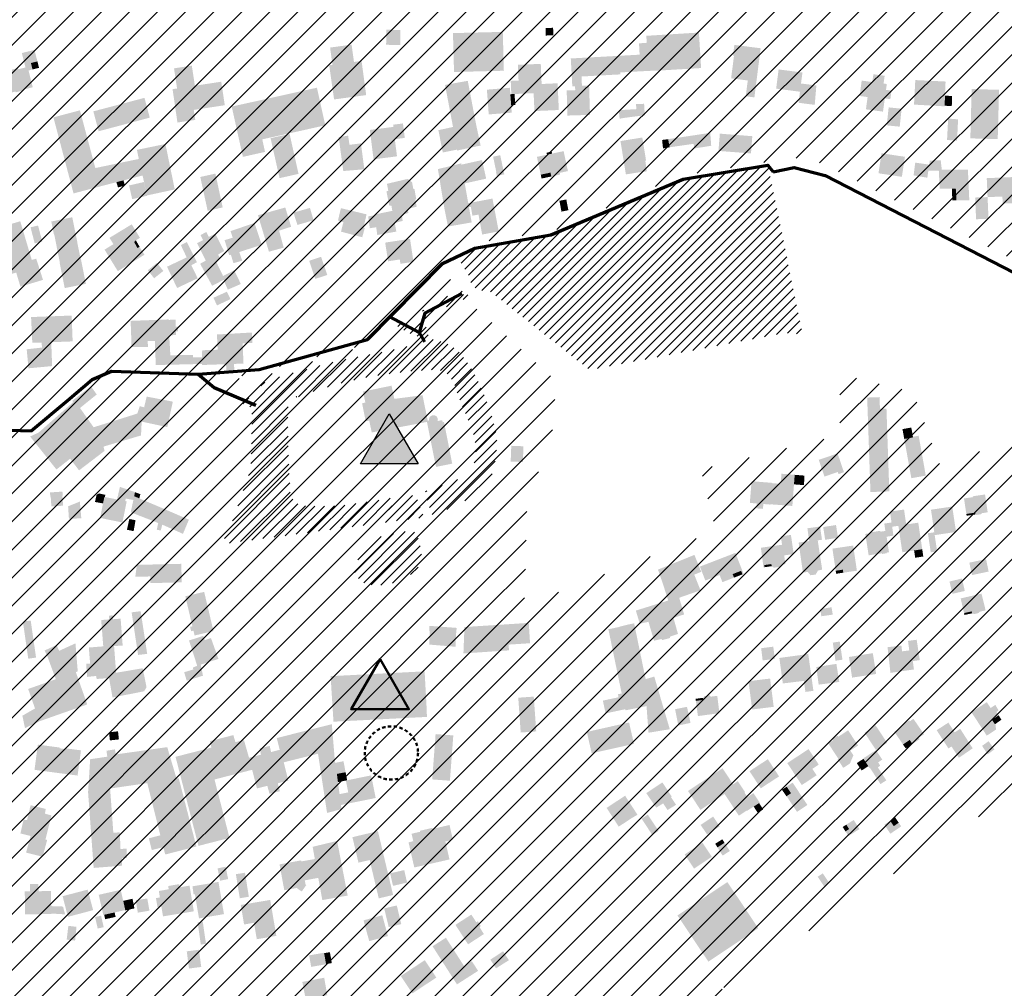
# Model space of a CAD drawing. Units: metres. Extents: x -239 to 15083, y -282 to 4530.
# Drawn here: x 450 to 907, y 660 to 1109 of the extents above; entities that cross this region are included whole.
import ezdxf

# ---------------------------------------------------------------- set-up
doc = ezdxf.new("R2010")
doc.units = ezdxf.units.M
doc.linetypes.add('JIS_02_0.7', pattern=[1.35, 0.75, -0.6])
doc.layers.add('LP_Gebaeude_F', color=254, linetype='Continuous')
doc.layers.add('LP_Verkehr_Gewaesser', color=151, linetype='Continuous')
doc.layers.add('Lynchkarte', color=7, linetype='Continuous', true_color=0xff0054)

msp = doc.modelspace()

# ---------------------------------------------------------------- hatches: boundary and pattern name
at = {"layer": 'LP_Gebaeude_F', "lineweight": 13}
for points in [[(620.28, 1097.77), (626.8, 1097.64), (626.94, 1104.63), (620.42, 1104.76)], [(651.31, 1103.19), (651.32, 1102.88), (651.81, 1085.13), (674.94, 1085.71), (674.45, 1103.75)], [(694.29, 1105.54), (694.41, 1102.06), (697.93, 1102.18), (697.81, 1105.66)], [(734.84, 1086.09), (734.88, 1085.25), (745.49, 1085.8), (744.51, 1102.15), (741.06, 1101.93), (741.33, 1098.69), (737.69, 1098.43), (737.98, 1093.17), (738.36, 1086.28)], [(744.51, 1102.15), (745.49, 1085.7), (766.53, 1086.96), (765.51, 1103.44)], [(594.26, 1096.47), (595.36, 1088.42), (605.35, 1089.79), (604.25, 1097.83)], [(780.46, 1082.18), (788.19, 1081.19), (792.2, 1080.67), (794.18, 1096.15), (781.97, 1097.71), (781.34, 1092.76), (781.81, 1092.7)], [(451.15, 1093.94), (452.83, 1087.22), (453.84, 1087.47), (454.25, 1085.82), (456.09, 1086.29), (455.33, 1089.3), (458.37, 1090.04), (456.98, 1095.35)], [(706.02, 1091.41), (706.73, 1078.45), (708.02, 1078.49), (708.01, 1078.69), (711.21, 1078.78), (710.98, 1083.02), (729.07, 1084.02), (729.02, 1084.92), (728.6, 1092.65)], [(728.6, 1092.65), (729.02, 1084.92), (734.88, 1085.25), (734.84, 1086.09), (738.36, 1086.28), (737.98, 1093.17)], [(455.33, 1089.3), (456.09, 1086.29), (459.13, 1087.07), (458.37, 1090.04)], [(521.79, 1086.82), (522.29, 1083.55), (530.56, 1084.81), (530.06, 1088.08)], [(593.86, 1088.22), (596.11, 1072.38), (611.02, 1074.39), (608.87, 1090.27), (605.35, 1089.79), (595.36, 1088.42)], [(678.14, 1081), (678.41, 1074.83), (679.89, 1074.9), (688.77, 1075.29), (692.65, 1075.46), (692.48, 1079.55), (692.08, 1088.9), (681.46, 1088.45), (681.77, 1081.15)], [(441.68, 1085.07), (442.56, 1081.43), (443.19, 1081.58), (444.06, 1078.02), (444.74, 1075.22), (447.52, 1075.89), (448.26, 1076.07), (448.35, 1075.71), (451.97, 1076.6), (451.88, 1076.95), (456.21, 1078.04), (454.25, 1085.82), (453.84, 1087.47), (452.83, 1087.22), (449.49, 1086.39), (449.36, 1086.93), (445.69, 1086.04), (445.83, 1085.5), (444.14, 1085.09), (444.01, 1085.63)], [(521.12, 1077.17), (523.38, 1061.66), (531.66, 1062.86), (530.96, 1067.51), (545.37, 1069.69), (543.72, 1080.61), (531.48, 1078.75), (530.56, 1084.81), (522.29, 1083.55), (523.21, 1077.47)], [(801.37, 1077.39), (812.43, 1075.97), (812.92, 1079.79), (813.58, 1084.89), (802.52, 1086.32)], [(846.03, 1080.47), (851.26, 1079.76), (851.75, 1083.37), (846.52, 1084.08)], [(647.63, 1079.11), (651.34, 1059.6), (661.88, 1061.6), (658.19, 1081.03)], [(688.77, 1075.29), (689.14, 1066.96), (700.46, 1067.47), (699.9, 1079.89), (692.48, 1079.55), (692.65, 1075.46)], [(787.25, 1073.85), (791.27, 1073.34), (792.2, 1080.67), (788.19, 1081.19)], [(811.77, 1070.83), (815.31, 1070.37), (816.47, 1079.34), (812.92, 1079.79), (812.43, 1075.97)], [(815.31, 1070.37), (819.28, 1069.86), (820.05, 1078.87), (816.47, 1079.34)], [(840.15, 1073.99), (842.41, 1073.69), (843.37, 1080.83), (841.09, 1081.13)], [(842.41, 1073.69), (843.83, 1073.5), (843.06, 1067.78), (850.99, 1066.72), (851.81, 1072.85), (854.4, 1072.51), (854.93, 1076.5), (852.39, 1076.84), (852.76, 1079.56), (851.26, 1079.76), (846.03, 1080.47), (843.37, 1080.83)], [(865.38, 1069.98), (879.61, 1069.17), (879.61, 1069.44), (879.76, 1074.11), (880.04, 1080.69), (865.98, 1081.38)], [(548.59, 1069.06), (549.86, 1063.31), (553.78, 1045.71), (564.06, 1048), (562.76, 1053.85), (566.57, 1054.69), (592.04, 1060.36), (588.15, 1077.83)], [(667.07, 1076.92), (667.92, 1065.43), (678.6, 1066.22), (678.34, 1069.64), (677.96, 1074.73), (677.75, 1077.79)], [(677.96, 1074.73), (678.34, 1069.64), (680.28, 1069.79), (679.89, 1074.9), (678.41, 1074.83)], [(704.11, 1076.56), (704.49, 1064.89), (714.94, 1065.2), (714.53, 1078.88), (711.21, 1078.78), (708.01, 1078.69), (708.02, 1078.49), (708.07, 1076.69)], [(891.54, 1054.3), (904.25, 1053.94), (904.87, 1076.85), (892.16, 1077.2)], [(484.33, 1066.84), (486.8, 1057.6), (510.54, 1063.93), (508.08, 1073.11)], [(728.32, 1067.39), (728.69, 1063.42), (730.95, 1063.83), (740.57, 1065.05), (740.2, 1067.59), (740.07, 1070.36), (736.31, 1070.19), (736.46, 1067.87)], [(879.61, 1069.44), (882.92, 1069.33), (883.08, 1074), (879.76, 1074.11)], [(465.8, 1064.05), (475.14, 1028.72), (488.89, 1032.34), (486.67, 1040.81), (485.26, 1040.51), (478.11, 1067.32)], [(852.74, 1060.34), (858.75, 1059.72), (859.62, 1068.08), (853.61, 1068.69)], [(612.71, 1058.22), (614.45, 1044.56), (625.33, 1045.95), (624.31, 1053.92), (628.95, 1054.51), (628.09, 1061.23), (623.52, 1060.65), (623.66, 1059.62)], [(644.55, 1058.1), (646.58, 1047.76), (653.11, 1049.04), (653.22, 1048.64), (664.15, 1050.96), (661.88, 1061.6), (651.34, 1059.6)], [(880.72, 1053.53), (885.38, 1053.28), (885.85, 1063.12), (881.25, 1063.51)], [(566.63, 1054.38), (570.79, 1035.82), (579.61, 1037.8), (575.46, 1056.36)], [(751.22, 1053.92), (751.91, 1050.16), (762.98, 1051.75), (763.48, 1049.61), (771.22, 1050.86), (770.77, 1056.86)], [(774.59, 1048.47), (781.31, 1047.95), (789.69, 1047.3), (790.3, 1055.31), (775.22, 1056.49), (774.72, 1050.05)], [(504.57, 1048.95), (505.45, 1044.73), (518.67, 1047.49), (517.81, 1051.69)], [(598.26, 1054.83), (600.38, 1039.12), (610.16, 1039.94), (608.58, 1051.98), (603.28, 1051.29), (602.63, 1055.55)], [(729.09, 1053.05), (731.6, 1037.55), (736.15, 1038.29), (735.52, 1042.96), (740.64, 1043.86), (740.98, 1043.92), (739.22, 1054.69)], [(748.42, 1053.57), (748.85, 1049.65), (751.91, 1050.16), (751.22, 1053.92)], [(486.67, 1040.81), (488.89, 1032.34), (495.06, 1033.95), (498.35, 1034.8), (507.13, 1037.04), (507.21, 1037.06), (509.22, 1027.78), (522.14, 1030.58), (518.67, 1047.49), (505.45, 1044.73)], [(690.28, 1045.71), (692.07, 1037.44), (696.6, 1038.39), (696.98, 1036.6), (701.08, 1037.48), (700.91, 1038.29), (704.69, 1039.1), (702.69, 1048.37), (697.34, 1047.22), (694.98, 1046.72)], [(694.78, 1047.64), (694.98, 1046.72), (697.34, 1047.22), (697.14, 1048.15)], [(774.59, 1048.47), (781.31, 1047.95), (781.43, 1049.46), (774.72, 1050.05)], [(848.89, 1038.08), (859.75, 1036.43), (861.16, 1045.73), (850.3, 1047.38)], [(644.31, 1040.03), (645.08, 1035.42), (647.28, 1022.03), (649.03, 1013.33), (660.01, 1015.26), (658.74, 1022.35), (658.42, 1024.19), (656.78, 1033.36), (655.27, 1042.09), (655.18, 1042.68), (646.1, 1040.45)], [(655.27, 1042.09), (656.78, 1033.36), (666.74, 1035.59), (664.81, 1044.22)], [(669.95, 1045.79), (671.45, 1038.63), (671.31, 1038.6), (671.67, 1036.85), (675.14, 1037.58), (673.27, 1046.48)], [(735.52, 1042.96), (736.15, 1038.29), (741.3, 1038.98), (740.64, 1043.86)], [(865.19, 1037.11), (866.07, 1036.96), (868.49, 1036.54), (871.58, 1036.01), (872.04, 1039.28), (872.44, 1042.11), (868.29, 1042.7), (865.96, 1043.03), (865.89, 1042.54)], [(872.04, 1039.28), (876.9, 1039.35), (877.04, 1039.76), (878.3, 1039.77), (877.76, 1044.18), (872.7, 1043.97), (872.44, 1042.11)], [(533.99, 1036.36), (537.42, 1020.62), (544.39, 1022.22), (541.01, 1037.93)], [(692.07, 1037.44), (692.43, 1035.63), (696.98, 1036.6), (696.6, 1038.39)], [(876.9, 1039.35), (877.31, 1030.99), (882.97, 1030.96), (884.78, 1030.95), (885.09, 1025.48), (891.05, 1025.54), (890.41, 1039.78), (878.3, 1039.77), (877.04, 1039.76)], [(495.06, 1033.95), (495.77, 1031.52), (498.99, 1032.35), (498.35, 1034.8)], [(500.92, 1032.43), (502.38, 1026.05), (509.26, 1027.62), (509.22, 1027.78), (507.8, 1034.01)], [(620.43, 1029.67), (621.76, 1022.96), (622.75, 1023), (623.14, 1020.63), (624.3, 1015.03), (627.95, 1015.94), (627.59, 1018.8), (630.58, 1019.62), (630.37, 1021.51), (634.46, 1022.59), (633.84, 1025.91), (634.26, 1026.11), (633.44, 1030.76), (632.91, 1030.75), (632.33, 1033.92), (630.32, 1035.48), (620.66, 1033.19), (621.29, 1029.96)], [(899.16, 1035.81), (899.54, 1027.02), (906.43, 1027.28), (906.56, 1024.01), (911.97, 1024.23), (911.46, 1036.33)], [(882.97, 1030.96), (883.18, 1025.47), (885.09, 1025.48), (884.78, 1030.95)], [(658.42, 1024.19), (658.74, 1022.35), (659.63, 1022.5), (660.33, 1018.39), (663.17, 1018.87), (663.09, 1019.3), (667.61, 1020.14), (668.46, 1015.64), (671.58, 1016.24), (669.66, 1026.33)], [(700.72, 1025.3), (701.71, 1020.29), (704.92, 1020.93), (703.93, 1025.94)], [(893.76, 1026.81), (894.21, 1016.72), (899.98, 1016.97), (899.54, 1027.02)], [(560.78, 1018.59), (565.87, 1001.66), (572.73, 1003.55), (570.57, 1011.4), (576.17, 1013.25), (573.46, 1022.2)], [(577.27, 1019.8), (579.08, 1014.09), (586.58, 1016.25), (584.92, 1022.01)], [(597.92, 1016.16), (600.45, 1015.36), (599.31, 1010.97), (609.2, 1008.37), (610.38, 1012.71), (609.8, 1012.84), (611.19, 1019.01), (599.29, 1021.88)], [(614.86, 1018.91), (614.91, 1018.57), (615.67, 1013.01), (616.17, 1009.39), (625.03, 1011), (624.3, 1015.03), (623.14, 1020.63)], [(663.09, 1019.3), (663.17, 1018.87), (664.87, 1009.63), (669.42, 1010.48), (668.46, 1015.64), (667.61, 1020.14)], [(438.42, 1009.3), (442.97, 994.03), (455.76, 997.84), (450.8, 1014.44), (450.4, 1015.8), (439.95, 1012.69), (440.11, 1012.17), (440.81, 1009.95)], [(464.82, 1015.69), (466.07, 1009.56), (466.19, 1009.58), (466.16, 1009.74), (471.81, 1010.87), (472.96, 1005.1), (476.88, 1005.9), (476.94, 1005.91), (474.55, 1017.67)], [(548.04, 1011.23), (549.07, 1008.18), (551.46, 1001.31), (552.07, 1001.5), (562.55, 1004.86), (559.14, 1014.98)], [(611.94, 1018.08), (612.7, 1012.55), (615.67, 1013.01), (614.91, 1018.57)], [(668.46, 1015.64), (669.42, 1010.48), (672.56, 1011.07), (671.58, 1016.24)], [(455.18, 1012.99), (457.11, 1005.52), (460.61, 1006.36), (458.67, 1013.82)], [(466.16, 1009.74), (466.19, 1009.58), (467.32, 1003.95), (472.96, 1005.1), (471.81, 1010.87)], [(491.85, 1008.1), (493.66, 1005.15), (494.43, 1003.89), (502.82, 1009.01), (504.09, 1006.94), (505.98, 1008.1), (502.15, 1014.38)], [(532.47, 1005.64), (536.58, 997.53), (537.52, 995.68), (541.21, 997.32), (543.23, 998.48), (542.29, 1000.35), (545.06, 1001.97), (540.95, 1010.02), (537.91, 1008.54), (536.8, 1010.81), (534.11, 1009.39), (535.29, 1007.07)], [(467.29, 1003.94), (468.8, 996.63), (478.38, 998.53), (476.88, 1005.9), (472.96, 1005.1), (467.32, 1003.95)], [(489.55, 1002.62), (495.7, 992.62), (508.07, 1000.24), (505.82, 1003.9), (504.8, 1003.37), (503.31, 1006.11), (504.09, 1006.94), (502.82, 1009.01), (494.43, 1003.89), (493.66, 1005.15)], [(503.31, 1006.11), (504.8, 1003.37), (505.82, 1003.9), (504.09, 1006.94)], [(524.96, 1004.75), (527.68, 999.01), (528.08, 999.02), (529.85, 995.36), (532.45, 996.81), (527.78, 1006.16)], [(545.28, 1007.01), (547.42, 1000.04), (548.22, 1000.23), (549.37, 996.34), (553.48, 997.47), (552.07, 1001.5), (551.46, 1001.31), (549.07, 1008.18)], [(619.83, 1005.88), (621.19, 997.2), (626.62, 998.05), (626.93, 996.05), (632.97, 996.95), (631.38, 1007.62)], [(442.97, 994.03), (443.99, 990.61), (448.53, 991.96), (450.48, 985.42), (460.97, 988.57), (459.58, 992.9), (457.82, 998.4), (455.76, 997.84)], [(468.67, 996.6), (471.04, 984.76), (480.87, 986.72), (478.5, 998.55), (478.38, 998.53), (468.8, 996.63)], [(518.54, 994.68), (523.23, 984.79), (532.78, 989.31), (529.85, 995.36), (528.08, 999.02), (527.68, 999.01)], [(533.91, 996.07), (539.51, 985.81), (544.8, 988.57), (545.25, 988.98), (544.57, 990.37), (541.21, 997.32), (537.52, 995.68), (536.58, 997.53)], [(584.55, 997.46), (585.53, 994.52), (591.09, 996.34), (590.11, 999.29)], [(509.6, 993.01), (512.58, 989.31), (516.83, 992.73), (513.86, 996.44)], [(544.57, 990.37), (545.25, 988.98), (544.8, 988.57), (546.77, 984.03), (552.83, 986.66), (549.74, 993.03)], [(585.53, 994.52), (587.35, 989.02), (592.93, 990.85), (591.09, 996.34)], [(540.08, 980.25), (541.77, 976.72), (548, 979.62), (546.36, 983.08)], [(453.39, 956.34), (454.23, 947.49), (465.2, 948.53), (464.79, 959.62), (464.34, 971.63), (455.42, 971.3), (455.99, 959.37), (460.31, 959.42), (460.52, 957.12)], [(464.34, 971.63), (464.79, 959.62), (474.72, 959.99), (474.28, 972)], [(501.65, 969.53), (502, 959.96), (509.6, 960.16), (512.91, 960.24), (513.05, 956.45), (519.91, 956.85), (519.69, 960.46), (519.54, 962.85), (522.73, 962.92), (522.7, 964.64), (523.7, 964.64), (523.67, 966.79), (522.6, 966.77), (522.51, 970.11), (519.35, 969.99), (519.34, 970.2)], [(502, 959.96), (502.07, 957.46), (509.67, 957.41), (509.6, 960.16)], [(512.91, 960.24), (513.05, 956.45), (519.91, 956.85), (519.69, 960.46)], [(534.78, 949.03), (545.97, 949.41), (546.11, 945.41), (549.81, 945.54), (549.67, 949.54), (554.06, 949.69), (553.66, 959.07), (558.21, 959.33), (557.94, 964.12), (541.73, 963.2), (542.04, 956.11), (534.87, 955.88), (534.83, 952.67), (534.79, 949.52)], [(513.05, 956.45), (513.32, 949), (534.79, 949.52), (534.83, 952.67), (530.65, 952.55), (530.62, 953.75), (520.09, 953.54), (519.91, 956.85)], [(454.99, 915.82), (467.21, 900.51), (473.55, 905.49), (487.21, 916.24), (484.47, 920.11), (478.14, 929.05), (485.91, 935.35), (483.22, 939.11), (474.57, 932.38), (475.02, 931.8), (458.98, 917.69)], [(609.12, 931.26), (610.76, 922.99), (612.45, 923.15), (613.6, 917.71), (618.43, 918.59), (618.91, 917.02), (620.53, 915.89), (623.02, 916.41), (624.05, 917.92), (623.77, 919.63), (639.24, 922.59), (639.67, 922.67), (639.58, 923.12), (637.2, 934.99), (624.08, 933.3), (622.81, 939.43), (609.57, 936.7), (610.62, 931.61)], [(504.72, 926.46), (507.6, 927.25), (506.79, 922.73), (518.7, 920.18), (521.24, 932.01), (509.1, 934.37), (507.92, 929.38), (505.9, 929.92)], [(843.64, 933.9), (843.83, 928.48), (849.57, 928.68), (849.38, 934.1)], [(843.83, 928.48), (845.16, 890.02), (853.91, 890.32), (852.59, 928.78), (849.57, 928.68)], [(484.47, 920.11), (487.21, 916.24), (488.77, 911.04), (489.03, 911.12), (506.47, 916.31), (506.79, 922.73), (507.6, 927.25), (504.72, 926.46)], [(639.24, 922.59), (643.43, 901.69), (650.96, 903.2), (647.16, 922.55), (646.57, 922.45), (646.34, 923.4), (644.17, 923.02), (644.25, 923.29), (644.29, 923.59), (644.28, 923.88), (644.24, 924.14), (644.18, 924.37), (644.09, 924.58), (643.99, 924.76), (643.88, 924.91), (643.76, 925.06), (643.62, 925.2), (643.44, 925.34), (643.23, 925.47), (642.99, 925.58), (642.72, 925.66), (642.42, 925.7), (642.14, 925.7), (642.11, 925.7), (641.8, 925.66), (641.53, 925.58), (641.29, 925.48), (641.08, 925.35), (640.9, 925.22), (640.76, 925.07), (640.63, 924.93), (640.53, 924.78), (640.42, 924.6), (640.33, 924.4), (640.26, 924.16), (640.22, 923.9), (640.21, 923.62), (640.25, 923.31), (640.25, 923.29), (639.58, 923.12), (639.67, 922.67)], [(860.03, 919.25), (860.86, 914.67), (864.94, 915.41), (864.88, 915.7), (864.13, 920)], [(473.55, 905.49), (477.71, 900.09), (489.54, 909.13), (489.03, 911.12), (488.77, 911.04), (487.21, 916.24)], [(860.86, 914.67), (861.8, 909.47), (868.53, 910.68), (867.54, 916.18), (864.88, 915.7), (864.94, 915.41)], [(678.32, 909.57), (683.98, 909.37), (684.05, 911.28), (678.39, 911.5)], [(861.8, 909.47), (864.14, 896.45), (870.86, 897.65), (868.53, 910.68)], [(678.11, 904.18), (683.77, 903.98), (683.98, 909.37), (678.32, 909.57)], [(821.16, 904.98), (822.39, 901.35), (822.16, 901.27), (822.33, 900.76), (822.57, 900.84), (823.8, 897.22), (829.99, 899.32), (830.32, 898.37), (832.86, 899.24), (829.88, 907.96)], [(798.61, 884.34), (808.9, 883.56), (809.65, 893.59), (809.99, 898.03), (803.85, 898.53), (803.46, 893.83), (799.41, 894.16)], [(809.65, 893.59), (814.32, 893.22), (814.48, 897.66), (809.99, 898.03)], [(495.34, 886.58), (499.1, 885.82), (499.4, 886.99), (502.93, 886.33), (503.3, 888.07), (503.68, 889.99), (496.68, 892.44)], [(789.15, 884.97), (792.4, 884.71), (792.22, 882.43), (795.25, 882.22), (795.43, 884.46), (798.6, 884.21), (798.61, 884.34), (799.41, 894.16), (799.42, 894.29), (789.97, 895.06)], [(464.21, 889.84), (464.35, 887.91), (464.54, 887.92), (469.95, 888.29), (470.15, 888.3), (469.98, 890.23)], [(464.54, 887.92), (464.85, 883.33), (470.29, 883.68), (469.95, 888.29)], [(485.09, 885.42), (488.83, 884.73), (489.45, 887.75), (489.71, 887.71), (489.91, 888.72), (487.01, 889.37), (485.84, 888.77)], [(487.46, 878), (497.83, 875.88), (499.83, 885.67), (499.1, 885.82), (495.34, 886.58), (489.71, 887.71), (489.45, 887.75), (488.83, 884.73)], [(501.7, 880.62), (514.46, 875.64), (516, 882.7), (505.68, 887.07), (503.3, 888.07), (502.93, 886.33)], [(503.3, 888.07), (505.68, 887.07), (506.15, 889.01), (503.68, 889.99)], [(888.59, 887.04), (889.68, 879.84), (893.81, 880.46), (893.94, 879.63), (894.42, 879.39), (896.45, 879.71), (896.87, 880.2), (899.6, 880.61), (898.35, 888.9), (892.66, 888.05), (892.72, 887.65)], [(472.61, 883.38), (473, 877.59), (478.75, 877.82), (478.07, 885.61)], [(513.79, 872.54), (515.64, 872.14), (516.34, 874.89), (525.95, 870.6), (528.7, 877.18), (516, 882.7), (514.46, 875.64)], [(873.27, 881.81), (874.79, 871.32), (874.99, 870.02), (884.9, 871.48), (883.13, 883.3)], [(854.21, 880.92), (854.95, 875.88), (855.24, 873.91), (858.13, 874.33), (858.12, 874.43), (861.74, 874.95), (860.76, 881.91)], [(889.68, 879.84), (889.81, 879), (893.94, 879.63), (893.81, 880.46)], [(499.95, 872.52), (503.04, 871.85), (503.93, 876.92), (501.03, 877.54)], [(815.87, 873.19), (816.72, 867.27), (820.65, 867.83), (820.68, 867.6), (822.66, 867.86), (821.74, 874.02)], [(823.22, 873.76), (823.68, 870.77), (829.63, 871.72), (829.17, 874.71)], [(851.57, 875.39), (852.08, 871.94), (852.29, 871.99), (852.68, 869.29), (855.84, 869.76), (855.24, 873.91), (854.95, 875.88)], [(858.12, 874.43), (858.13, 874.33), (859.96, 862.06), (865.43, 862.88), (869.2, 863.44), (867.36, 875.79), (861.74, 874.95)], [(803.52, 869.43), (804.12, 865.54), (804.4, 865.58), (805.11, 860.6), (809.54, 861.22), (808.23, 870.13)], [(823.68, 870.77), (824.14, 867.86), (830.08, 868.75), (829.63, 871.72)], [(842.79, 870.56), (844.31, 860.64), (850.43, 861.57), (850.48, 861.26), (852.66, 861.58), (852.63, 861.9), (853.75, 862.06), (852.68, 869.29), (852.29, 871.99), (852.08, 871.94), (849.75, 871.61), (849.7, 872), (844.95, 871.29), (845.01, 870.9)], [(871.84, 870.89), (873.16, 862.04), (876.1, 862.43), (874.99, 870.02), (874.79, 871.32)], [(794.27, 864.15), (795.51, 855.04), (796, 855.11), (799.3, 855.59), (800.31, 854.87), (803.36, 855.31), (804.05, 856.35), (805.67, 856.57), (805.11, 860.6), (804.4, 865.58), (804.12, 865.54)], [(811.81, 866.57), (813.79, 852.71), (816.06, 852.87), (817.3, 851.38), (819.75, 851.68), (820.72, 853.52), (822.74, 854), (820.68, 867.6), (820.65, 867.83), (816.72, 867.27)], [(827.5, 863.74), (829.03, 853.47), (832.36, 853.97), (832.57, 852.56), (838.87, 853.5), (837.13, 865.17)], [(746.5, 853.98), (749.04, 846.66), (763.29, 851.8), (762.13, 854.67), (760.17, 859.51)], [(760.17, 859.51), (762.13, 854.67), (764.96, 855.72), (762.96, 860.64)], [(762.13, 854.67), (763.29, 851.8), (763.35, 851.66), (766.59, 852.96), (765.44, 855.81), (763.42, 860.82), (762.96, 860.64), (764.96, 855.72)], [(772.62, 857.96), (775.13, 851.47), (776.42, 848.17), (781.82, 850.27), (785.74, 851.78), (786.25, 851.98), (782.45, 861.76)], [(865.43, 862.88), (865.93, 859.52), (869.7, 860.08), (869.2, 863.44)], [(503.81, 850.65), (510.78, 850.82), (510.65, 856.34), (504.57, 856.2)], [(510.65, 856.34), (510.78, 850.82), (510.85, 847.72), (525.38, 848.07), (525.17, 856.69)], [(765.98, 855.4), (768.5, 848.9), (775.13, 851.47), (772.62, 857.96)], [(795.85, 856.1), (796, 855.11), (799.3, 855.59), (799.16, 856.58)], [(891.07, 857.22), (892.3, 851.45), (900.03, 853.09), (898.82, 858.89)], [(749.04, 846.66), (751.23, 839.65), (756.27, 841.22), (756.35, 840.92), (766.25, 844.39), (763.35, 851.66), (763.29, 851.8)], [(781.18, 851.91), (781.82, 850.27), (785.74, 851.78), (785.1, 853.43)], [(829.03, 853.47), (829.23, 852.07), (832.57, 852.56), (832.36, 853.97)], [(881.86, 848.47), (883.21, 842.75), (888.98, 844.08), (887.65, 849.85)], [(527.04, 841.58), (529.6, 830.74), (538.37, 832.81), (535.8, 843.65)], [(736.22, 834.96), (738.05, 828.86), (742.1, 829.75), (744.67, 820.96), (748.07, 821.77), (748.52, 821.27), (752.12, 822.23), (752.06, 822.83), (755.79, 824.13), (753.69, 831.58), (758.64, 833.18), (756.35, 840.92), (756.27, 841.22), (751.23, 839.65)], [(887.05, 840.62), (888.63, 833.79), (892.07, 834.58), (892.46, 833.71), (893.36, 833.35), (895.34, 833.81), (895.92, 834.42), (898.63, 835.09), (896.7, 842.84)], [(487.98, 830.58), (488.94, 818.34), (493.93, 818.73), (493.96, 818.45), (497.95, 818.75), (497.01, 831.21), (493.5, 830.95), (493.36, 832.76), (491.59, 832.62), (491.72, 830.88)], [(502.11, 834.15), (503.44, 825.4), (507.63, 826.04), (506.31, 834.66), (503.97, 834.39)], [(529.24, 827.41), (529.72, 825.38), (530.81, 825.63), (531.34, 823.38), (540.11, 825.46), (538.37, 832.81), (529.6, 830.74), (530.33, 827.67)], [(821.86, 835.67), (822.34, 832.32), (827.65, 833.08), (827.11, 836.51)], [(888.63, 833.79), (888.83, 832.94), (892.46, 833.71), (892.07, 834.58)], [(451.64, 829.85), (454.11, 812.61), (457.73, 813.13), (455.26, 830.36)], [(640.27, 825.55), (640.5, 825.56), (640.3, 819.17), (652.56, 818.16), (652.7, 824.62), (652.84, 824.61), (653.01, 826.93), (650.23, 827.14), (640.34, 827.87)], [(656.17, 815.06), (657.83, 815.17), (677.33, 816.49), (677.15, 819.16), (676.66, 819.12), (676.05, 828.57), (656.65, 827.33)], [(676.05, 828.57), (676.66, 819.12), (677.15, 819.16), (687.11, 819.79), (686.51, 829.25)], [(723.47, 826.3), (728.2, 803.49), (740.18, 805.97), (735.43, 829.05), (735.12, 828.98), (732.59, 828.47), (729.44, 827.67), (727.82, 827.2)], [(503.44, 825.4), (505.11, 814.36), (509.34, 814.85), (509.22, 815.62), (507.63, 826.04)], [(528.77, 821.07), (532.56, 809.33), (534.18, 809.86), (542.42, 812.52), (538.95, 822.19), (536.08, 821.27), (535.35, 823.19)], [(461.73, 816.44), (462.96, 813.75), (468.48, 816.28), (467.25, 818.96)], [(462.96, 813.75), (466.91, 803.1), (476.21, 806.4), (477.09, 806.71), (476.04, 819.74), (468.48, 816.28)], [(481, 810.22), (481.44, 804.16), (485.62, 804.59), (485.87, 803.19), (491.64, 803.62), (491.56, 805.13), (494.97, 805.41), (494.91, 806.08), (493.96, 818.45), (493.93, 818.73), (488.94, 818.34), (482.24, 817.81), (482.83, 810.36)], [(827.66, 820.08), (828.92, 811.67), (832.16, 812.15), (830.9, 820.57)], [(853.1, 817.96), (854.45, 806.04), (865.35, 807.62), (864.82, 811.49), (864.1, 816.57), (863.18, 816.45), (859.84, 816.05), (859.53, 818.7)], [(862.6, 820.89), (863.18, 816.45), (864.1, 816.57), (864.82, 811.49), (868.05, 811.96), (866.63, 821.43)], [(794.42, 817.51), (795.1, 811.82), (797.75, 812.14), (797.06, 817.83)], [(797.06, 817.83), (797.75, 812.14), (800.74, 812.5), (800.05, 818.2)], [(802.86, 812.96), (804.47, 801.12), (814.25, 802.31), (815.65, 802.64), (815.2, 806.32), (814.18, 814.5)], [(814.18, 814.5), (815.2, 806.32), (817.44, 806.54), (816.26, 814.93)], [(835.18, 813.42), (836.63, 803.82), (847.81, 805.52), (846.26, 815.19)], [(526.5, 806.33), (527.69, 802.37), (535.25, 804.72), (534.18, 809.86), (532.56, 809.33), (530.53, 808.47), (530.72, 807.6)], [(820.02, 808.74), (821.11, 800.56), (830.68, 801.83), (829.35, 810.21)], [(454.07, 798.56), (455.45, 794.64), (477.6, 802.45), (476.21, 806.4), (466.91, 803.1)], [(491.56, 805.13), (491.64, 803.62), (493.23, 794.6), (507.93, 797.47), (509.04, 799.4), (507.25, 808.17), (494.91, 806.08), (494.97, 805.41)], [(594.55, 804.5), (594.82, 799.28), (595.55, 787.94), (639.06, 790.22), (638.15, 806.74)], [(720.92, 793.15), (722.19, 787.2), (731.27, 789.15), (731.51, 788.64), (741.19, 790.58), (748.39, 792.03), (744.79, 804.31), (740.79, 803.12), (740.18, 805.97), (728.2, 803.49), (729.66, 796.47), (727.94, 796.12), (728.18, 794.7)], [(814.25, 802.31), (814.97, 797.18), (818.68, 797.7), (817.44, 806.54), (815.2, 806.32), (815.65, 802.64)], [(455.45, 794.64), (457.25, 789.51), (459.35, 783.57), (481.5, 791.37), (477.6, 802.45)], [(788.51, 802.16), (790.25, 789.03), (800.24, 790.25), (798.56, 803.39)], [(763.98, 793.99), (764.1, 793.02), (765.05, 785.96), (775.05, 787.32), (774.03, 795.36), (771.04, 794.98), (770.54, 795.61), (767.97, 795.22), (767.66, 794.47), (767.43, 794.44)], [(681.63, 794.49), (681.87, 791.1), (689.07, 791.61), (688.83, 795)], [(681.87, 791.1), (682.76, 778.33), (689.97, 778.84), (689.07, 791.61)], [(741.19, 790.58), (742.12, 778.24), (752, 779.85), (748.39, 792.03)], [(763.98, 793.99), (764.1, 793.02), (767.55, 793.48), (767.43, 794.44)], [(892.04, 787.75), (899.17, 776.88), (903.48, 779.71), (903.18, 782.32), (902.97, 782.18), (901.55, 784.26), (904.68, 786.3), (903.67, 787.84), (904.64, 788.65), (903.15, 791.15), (900.97, 789.72), (899.18, 792.44)], [(451.39, 786.13), (452.6, 780.37), (459.35, 783.57), (457.25, 789.51)], [(595.55, 787.94), (595.84, 783.35), (639.23, 785.58), (639.06, 790.22)], [(754.43, 789.14), (755.94, 781.59), (761.6, 782.79), (759.99, 790.25)], [(569.49, 775.76), (570.87, 770.3), (571.27, 770.35), (572.74, 764.49), (588.66, 768.47), (596.05, 770.32), (595.07, 782.2)], [(713.48, 778.61), (715.71, 768.68), (735.37, 773.04), (733.06, 783)], [(856.25, 778.69), (860.28, 772.77), (863.4, 774.89), (864.67, 773.02), (868, 775.28), (867.59, 775.88), (870.01, 777.54), (865.12, 784.68), (863.46, 783.55), (863.18, 783.97), (859.89, 781.75), (860.16, 781.34)], [(875.9, 779.41), (881.37, 770.92), (882.8, 771.84), (886.21, 766.58), (892.64, 771), (886.83, 780.05), (884.26, 778.4), (881.35, 782.92)], [(901.55, 784.26), (902.97, 782.18), (903.18, 782.32), (906, 784.28), (904.68, 786.3)], [(491.62, 778.43), (492.03, 774.67), (494.8, 774.98), (494.39, 778.74)], [(494.39, 778.74), (494.8, 774.98), (496.2, 775.13), (495.79, 778.89)], [(641.68, 756.54), (649.9, 755.93), (651.47, 776.98), (643.25, 777.59)], [(825.55, 773.31), (830.2, 766.21), (835.82, 769.89), (839.44, 772.29), (834.75, 779.37), (830.23, 776.37), (829.89, 776.89), (827.51, 775.34), (827.85, 774.82)], [(842.44, 778.23), (845.48, 773.6), (850.63, 776.98), (847.54, 781.67)], [(457.02, 760.99), (477.02, 758.33), (478.59, 770.04), (470.93, 771.06), (470.88, 770.69), (468.68, 770.98), (468.73, 771.35), (458.58, 772.7)], [(522.5, 767.05), (533.15, 725.67), (547.56, 729.38), (540.59, 756.52), (558.07, 761.01), (556.62, 766.62), (554.28, 774.83), (550.32, 773.86), (549.32, 777.13), (538.47, 774.32), (539.12, 771.32)], [(845.48, 773.6), (847.74, 770.17), (852.89, 773.55), (850.63, 776.98)], [(860.28, 772.77), (861.55, 770.9), (864.67, 773.02), (863.4, 774.89)], [(896.99, 772.13), (899.58, 768.2), (902.71, 770.46), (900.04, 774.3)], [(481.89, 750.57), (492.12, 752.31), (509.39, 754.82), (522.96, 756.98), (518.65, 771.53), (494.77, 768.15), (494.37, 770.52), (490.42, 769.85), (490.82, 767.11), (482.85, 765.92)], [(556.62, 766.62), (558.07, 761.01), (560.3, 752.34), (565.15, 753.59), (566.09, 749.86), (570.93, 751.07), (570.01, 754.74), (574.87, 755.96), (572.74, 764.49), (571.27, 770.35), (570.87, 770.3), (566.87, 769.26), (566.23, 772.1), (561.55, 770.94), (562.16, 768.04)], [(588.66, 768.47), (592.85, 740.99), (599.56, 742.71), (599.32, 744.66), (598.65, 749.71), (597.91, 755.3), (597.41, 759.11), (597.29, 759.99), (596.89, 759.95), (596.54, 764.24), (596.05, 770.32)], [(806.55, 764.12), (811.29, 756.93), (818.19, 761.47), (821.16, 763.43), (816.42, 770.62)], [(829.86, 765.99), (832.54, 761.91), (835.64, 763.95), (837.24, 767.72), (835.82, 769.89), (830.2, 766.21)], [(841.81, 766.29), (841.91, 766.13), (844.15, 762.69), (844.69, 761.86), (844.88, 761.98), (848.7, 764.47), (850.64, 765.73), (847.74, 770.17)], [(596.54, 764.24), (596.89, 759.95), (597.29, 759.99), (597.41, 759.11), (601.46, 759.88), (600.49, 764.99)], [(789.01, 760.36), (794.21, 752.4), (802.72, 757.95), (797.52, 765.92)], [(838.82, 764.12), (841.06, 760.68), (844.15, 762.69), (841.91, 766.13)], [(844.88, 761.98), (849.84, 754.37), (852.52, 756.12), (848.59, 762.16), (849.73, 762.9), (848.7, 764.47)], [(597.41, 759.11), (597.91, 755.3), (601.6, 756.04), (602.17, 756.15), (601.46, 759.88)], [(768.51, 756.5), (774.29, 747.71), (777.43, 749.77), (782.25, 752.95), (781.37, 754.3), (776.47, 761.74)], [(811.29, 756.93), (813.27, 753.92), (820.17, 758.46), (818.19, 761.47)], [(509.39, 754.82), (515.45, 730.57), (516.84, 725.1), (517.73, 721.66), (532.17, 725.4), (523.97, 757.14), (522.96, 756.98)], [(601.6, 756.04), (602.7, 750.53), (603.71, 745.55), (615.44, 747.92), (613.32, 758.41), (602.17, 756.15)], [(741.06, 750.17), (745.68, 743.43), (748.89, 745.4), (750.97, 742.34), (754.91, 744.76), (752.51, 748.33), (752.89, 748.58), (748.55, 755.14)], [(760.45, 751.19), (766.23, 742.4), (774.29, 747.71), (768.51, 756.5)], [(777.43, 749.77), (784.07, 739.7), (787.69, 742.09), (784.91, 746.3), (788.03, 748.36), (786.67, 750.43), (786.96, 750.62), (783.57, 755.75), (781.37, 754.3), (782.25, 752.95)], [(806.24, 748.76), (811.05, 741.48), (815.88, 744.67), (809.03, 755.06), (806.25, 753.2), (808.3, 750.13)], [(481.89, 750.57), (484.49, 715.44), (497.65, 716.45), (497.61, 720.03), (499.91, 720.13), (499.73, 724.37), (496.95, 724.25), (496.62, 731.94), (493.61, 731.81), (492.12, 752.31)], [(598.65, 749.71), (599.32, 744.66), (601.61, 745.13), (603.71, 745.55), (602.7, 750.53), (600.88, 750.16)], [(784.91, 746.3), (787.69, 742.09), (787.8, 741.93), (790.95, 743.94), (793.47, 745.55), (793.77, 745.75), (790.8, 750.2), (788.03, 748.36)], [(804.08, 751.74), (806.16, 748.68), (806.24, 748.76), (808.3, 750.13), (806.25, 753.2)], [(722.67, 743.32), (727.59, 735.65), (733.27, 739.3), (734, 738.37), (736.98, 740.14), (731.24, 748.98)], [(790.95, 743.94), (792.84, 740.98), (795.36, 742.6), (793.47, 745.55)], [(450.48, 731.44), (455.18, 730.27), (462.1, 728.56), (464.89, 739.82), (461.86, 740.64), (462.22, 742.85), (455.2, 744.53), (453.55, 737.65), (451.93, 737.86)], [(727.59, 735.65), (728.31, 734.63), (734, 738.37), (733.27, 739.3)], [(738.92, 738.25), (743.89, 730.73), (746.77, 732.64), (741.77, 740.21)], [(766.31, 735.41), (769.31, 730.97), (775.15, 734.75), (772.11, 739.3)], [(833.57, 732.4), (834.95, 730.24), (840.06, 733.5), (837.37, 737.71), (833.95, 735.53), (835.26, 733.48)], [(851.63, 735.56), (854.41, 731.32), (859.43, 734.74), (858.28, 736.44), (855.97, 734.83), (854.32, 737.33)], [(854.32, 737.33), (855.97, 734.83), (858.28, 736.44), (856.66, 738.88)], [(604.63, 729.72), (607.44, 717.88), (612.63, 719.11), (619.28, 720.68), (616.47, 732.53)], [(630.69, 727.33), (633.36, 715.64), (649.7, 719.37), (647.8, 727.7), (651.28, 728.49), (649.72, 735.37), (641.88, 733.57), (641.78, 734.03), (635.98, 732.7), (636.09, 732.23), (632.09, 731.32), (632.89, 727.83)], [(832.26, 734.45), (833.57, 732.4), (835.26, 733.48), (833.95, 735.53)], [(453.11, 722.56), (460.8, 720.63), (460.81, 720.68), (462.9, 728.44), (462.1, 728.56), (455.18, 730.27)], [(510.08, 729.2), (511.47, 723.73), (516.84, 725.1), (515.45, 730.57)], [(586.16, 725.25), (587.19, 719.56), (588.78, 710.81), (590.65, 700.5), (602.42, 702.59), (597.53, 727.97)], [(758.9, 721.68), (763.27, 715.13), (771.5, 720.62), (767.13, 727.17)], [(773.08, 726.68), (774.12, 725), (777.42, 727.11), (776.37, 728.72)], [(774.12, 725), (776.51, 721.14), (779.87, 723.31), (777.42, 727.11)], [(570.79, 717.09), (572.99, 705.06), (578.73, 706.11), (581.09, 704.47), (583.22, 707.5), (582.86, 707.79), (582.51, 709.66), (580.9, 718.45), (580.81, 718.93)], [(580.9, 718.45), (582.51, 709.66), (588.78, 710.81), (587.19, 719.56)], [(612.63, 719.11), (615.81, 705.7), (622.47, 707.29), (619.28, 720.68)], [(542, 715.22), (543.19, 709.49), (546.93, 710.27), (545.74, 716)], [(550.51, 712.53), (552.33, 701.35), (556.54, 702.03), (554.76, 713.2)], [(622.13, 712.91), (623.47, 707.1), (630.02, 708.63), (628.67, 714.43)], [(530.35, 706.88), (530.88, 703.16), (531.49, 703.25), (533.39, 692), (544.98, 693.97), (542.44, 708.93)], [(755.55, 693.36), (769.9, 671.92), (792.9, 687.27), (793.01, 687.54), (778.73, 708.87)], [(820.68, 711.36), (823.66, 706.81), (826.03, 708.38), (823.02, 712.92)], [(452.5, 704.54), (452.63, 693.86), (464.79, 694.01), (464.82, 694.25), (464.76, 697.69), (464.63, 704.7), (458.92, 704.62), (458.79, 708.01), (454.87, 708.02), (454.86, 704.57)], [(470.05, 702.31), (472.55, 692.72), (484.23, 695.82), (481.71, 705.34)], [(486.83, 702.95), (488.96, 693.59), (489.36, 693.68), (494.22, 694.76), (498.91, 695.8), (499.17, 695.86), (498.2, 700.14), (497.04, 705.26)], [(513.41, 701.42), (514.11, 697.18), (515.93, 697.48), (516.69, 692.92), (530.98, 695.29), (529, 707.22), (524.43, 706.46), (524.18, 707.91), (519.07, 707.03), (519.33, 705.52), (514.75, 704.72), (515.24, 701.73)], [(615.81, 705.7), (616.86, 701.29), (623.53, 702.88), (622.47, 707.29)], [(498.2, 700.14), (499.17, 695.86), (498.91, 695.8), (498.94, 695.67), (503.43, 696.63), (502.51, 701.11)], [(504.02, 700.44), (505, 694.67), (510.38, 695.58), (509.38, 701.24)], [(552.79, 698.24), (554.33, 689.17), (558.93, 689.95), (560.23, 682.32), (569.3, 683.86), (566.46, 700.57)], [(464.76, 697.69), (464.82, 694.25), (471.22, 693.87), (470.25, 697.5)], [(619.39, 696.63), (620.08, 693.74), (625.92, 695.11), (625.24, 698)], [(620.08, 693.74), (621.48, 687.96), (627.32, 689.33), (626.86, 691.23), (625.92, 695.11)], [(485.14, 692.63), (486.37, 687.27), (489.15, 687.9), (487.92, 693.26)], [(489.36, 693.68), (489.82, 691.62), (494.68, 692.69), (494.22, 694.76)], [(532.77, 690.09), (534.25, 679.83), (536.63, 680.22), (535.14, 690.45)], [(609.79, 691.08), (612.43, 681.43), (621.11, 683.79), (618.49, 693.44)], [(652.46, 688.98), (658.32, 679.95), (665.65, 684.71), (663.71, 687.94), (664.21, 688.46), (662.88, 690.63), (662.17, 690.17), (659.83, 693.76)], [(471.96, 682.11), (475.87, 681.68), (476.5, 688.08), (472.72, 688.52)], [(641.84, 679.04), (653.17, 661.34), (659.38, 665.32), (656.47, 669.85), (648.03, 683.01)], [(527.71, 676.69), (528.75, 668.7), (534.43, 669.44), (533.39, 677.43)], [(668.67, 672.82), (671.3, 668.79), (677.28, 672.57), (674.58, 676.69)], [(584.53, 674.81), (585.47, 669.47), (592.4, 670.69), (592.39, 670.77), (591.49, 675.84), (591.46, 676.04)], [(591.49, 675.84), (592.39, 670.77), (595.07, 671.24), (594.17, 676.31)], [(627.1, 665.24), (632.45, 657.15), (643.58, 664.51), (638.23, 672.6)], [(656.47, 669.85), (659.38, 665.32), (663, 667.63), (660.04, 672.14)], [(581.35, 662.49), (583.23, 653), (589.47, 654.23), (589.19, 655.66), (592.95, 656.32), (591.52, 664.43)]]:
    msp.add_hatch(color=256, dxfattribs=at).paths.add_polyline_path(points)
at = {"layer": 'LP_Verkehr_Gewaesser', "lineweight": 13, "true_color": 0x390099}
h = msp.add_hatch(dxfattribs=at)
h.set_pattern_fill('ANSI31', color=184, style=0)
h.paths.add_polyline_path([(653.16, 999.38), (660.02, 988.29), (659.34, 987.78), (662.36, 983.85), (668.69, 983.13), (709.47, 950.88), (714.72, 946.73), (805.44, 963.93), (813.64, 963.31), (797.53, 1041.89), (777.87, 1038.58), (758.21, 1035.28), (737.18, 1026.46), (704.3, 1012.68), (696.87, 1009.54), (661.39, 1003.28)])
h = msp.add_hatch(dxfattribs=at)
h.set_pattern_fill('ANSI31', color=184, style=0)
h.paths.add_polyline_path([(543.95, 865.86), (637.94, 878.28), (634.1, 888.44), (629.09, 888.35), (626.2, 887.85), (623.61, 887.35), (618.34, 886.45), (615.5, 886.03), (611.92, 885.5), (608.12, 884.95), (604.44, 884.34), (600.86, 883.97), (597.13, 883.67), (590.65, 883.41), (586.56, 883.46), (583.18, 883.68), (583, 883.67), (582.42, 883.67), (581.87, 883.72), (581.33, 883.81), (580.83, 883.93), (580.36, 884.08), (579.91, 884.26), (579.5, 884.45), (579.12, 884.66), (578.76, 884.89), (578.44, 885.12), (578.14, 885.36), (577.87, 885.6), (577.63, 885.84), (577.39, 886.1), (577.16, 886.38), (576.93, 886.68), (576.71, 887.01), (576.5, 887.37), (576.3, 887.76), (576.12, 888.18), (575.96, 888.63), (575.83, 889.11), (575.72, 889.62), (575.65, 890.16), (575.62, 890.71), (575.64, 891.29), (575.66, 891.47), (575.5, 894.89), (575.12, 903.47), (574.82, 910.08), (574.71, 916.46), (574.59, 923.06), (574.75, 928.52), (574.75, 928.72), (574.78, 929.18), (574.84, 929.62), (574.94, 930.03), (575.05, 930.42), (575.19, 930.77), (575.34, 931.1), (575.5, 931.41), (575.67, 931.69), (575.84, 931.94), (576.03, 932.19), (576.25, 932.44), (576.49, 932.68), (576.76, 932.93), (577.06, 933.17), (577.39, 933.4), (577.75, 933.61), (578.15, 933.8), (578.58, 933.97), (578.76, 934.03), (582.19, 935.2), (586.45, 936.66), (591.28, 938.22), (596.31, 939.86), (602.71, 941.5), (608.39, 942.71), (614.05, 943.78), (619.91, 944.72), (627.56, 945.7), (635.87, 946.48), (642.57, 946.77), (642.7, 946.78), (643.22, 946.78), (643.73, 946.75), (644.21, 946.7), (644.67, 946.62), (645.11, 946.53), (645.53, 946.43), (645.92, 946.3), (646.3, 946.17), (646.67, 946.02), (647.04, 945.85), (647.43, 945.66), (647.82, 945.44), (648.21, 945.19), (648.61, 944.9), (649, 944.59), (649.4, 944.24), (649.49, 944.16), (649.81, 943.71), (650.23, 943.1), (650.62, 942.49), (651, 941.87), (651.38, 941.23), (651.65, 940.75), (652.46, 938.47), (654.68, 932.19), (657.26, 926.13), (659.86, 920.04), (660.04, 919.55), (660.32, 918.72), (660.57, 917.9), (660.79, 917.09), (660.99, 916.3), (661.16, 915.51), (661.3, 914.75), (661.43, 913.99), (661.53, 913.25), (661.61, 912.53), (661.67, 911.82), (661.71, 911.12), (661.74, 910.43), (661.75, 909.71), (661.74, 908.98), (661.72, 908.24), (661.67, 907.47), (661.61, 906.69), (661.52, 905.9), (661.4, 905.09), (661.26, 904.26), (661.1, 903.42), (660.9, 902.57), (660.77, 902.06), (657.91, 897.56), (638.54, 890.41), (639.52, 885.5), (641.86, 878.84), (663.7, 889.08), (663.77, 889.14), (664.28, 889.62), (664.77, 890.1), (665.22, 890.59), (665.65, 891.08), (666.04, 891.56), (666.41, 892.05), (666.75, 892.53), (667.07, 893.01), (667.37, 893.48), (667.65, 893.96), (667.92, 894.47), (668.19, 895), (668.45, 895.55), (668.7, 896.13), (668.93, 896.73), (669.15, 897.35), (669.35, 898.01), (669.53, 898.69), (669.55, 898.78), (669.71, 899.29), (669.99, 900.23), (670.24, 901.16), (670.46, 902.08), (670.66, 902.99), (670.84, 903.88), (671, 904.76), (671.14, 905.62), (671.26, 906.47), (671.37, 907.33), (671.46, 908.2), (671.53, 909.09), (671.59, 910), (671.63, 910.93), (671.65, 911.87), (671.65, 912.83), (671.63, 913.81), (671.62, 914.35), (671.14, 918.17), (670.18, 922.33), (668.55, 928.07), (666.1, 934.36), (663.78, 939.76), (663.43, 940.56), (662.98, 941.55), (662.52, 942.51), (662.05, 943.44), (661.57, 944.36), (661.08, 945.25), (660.58, 946.11), (660.08, 946.95), (659.58, 947.77), (659.05, 948.59), (658.51, 949.4), (657.94, 950.22), (657.35, 951.05), (656.73, 951.87), (656.09, 952.7), (655.42, 953.53), (654.73, 954.37), (654.16, 955.02), (653.99, 955.19), (653.46, 955.67), (652.93, 956.12), (652.4, 956.54), (651.86, 956.93), (651.34, 957.3), (650.81, 957.64), (650.29, 957.95), (649.78, 958.24), (649.27, 958.5), (648.75, 958.75), (648.21, 959), (647.65, 959.23), (647.07, 959.45), (646.46, 959.66), (645.83, 959.85), (645.18, 960.03), (644.5, 960.19), (643.79, 960.33), (643.56, 960.37), (643.31, 960.41), (642.89, 960.52), (642.5, 960.65), (642.14, 960.8), (641.8, 960.97), (641.5, 961.15), (641.22, 961.34), (640.97, 961.54), (640.75, 961.73), (640.53, 961.95), (640.32, 962.18), (640.11, 962.44), (639.91, 962.73), (639.71, 963.05), (639.53, 963.4), (639.37, 963.78), (639.24, 964.2), (639.18, 964.44), (639.14, 964.59), (639.02, 965.16), (638.94, 965.72), (638.9, 966.27), (638.9, 966.79), (638.93, 967.29), (638.98, 967.77), (639.06, 968.23), (639.16, 968.66), (639.28, 969.07), (639.41, 969.46), (639.55, 969.82), (639.7, 970.16), (639.87, 970.5), (640.06, 970.84), (640.28, 971.18), (640.52, 971.53), (640.8, 971.88), (641.1, 972.23), (641.44, 972.58), (641.81, 972.92), (642.22, 973.24), (642.66, 973.56), (643.15, 973.85), (643.67, 974.12), (643.8, 974.18), (646.95, 975.52), (656.63, 979.61), (659.46, 980.73), (654.83, 983.93), (642.09, 977.79), (639.1, 975.77), (637.33, 974.12), (636.56, 973.1), (636.01, 972.29), (635.38, 971.02), (634.9, 969.63), (634.48, 968.97), (634.46, 968.95), (634.2, 968.65), (633.93, 968.39), (633.65, 968.17), (633.38, 967.98), (633.1, 967.83), (632.83, 967.71), (632.57, 967.62), (632.32, 967.54), (632.07, 967.49), (631.8, 967.45), (631.5, 967.42), (631.19, 967.42), (630.86, 967.45), (630.51, 967.51), (630.15, 967.6), (629.78, 967.74), (629.75, 967.75), (628.62, 968.28), (627.54, 968.85), (626.69, 969.61), (625.97, 970.35), (624, 968.29), (624.98, 967.45), (627.07, 965.94), (630.04, 964.29), (632.57, 963.14), (633.75, 962.82), (634.64, 962.44), (635.07, 961.71), (635.08, 961.56), (635.07, 961.36), (635.04, 961.19), (635, 961.02), (634.93, 960.84), (634.86, 960.7), (634.34, 959.86), (633.43, 959.07), (631.96, 958.35), (628.82, 957.35), (618.71, 955.08), (600.29, 951.52), (591.51, 949.26), (583.91, 947.3), (565.33, 941.87), (565.01, 941.73), (564.6, 941.52), (564.22, 941.3), (563.88, 941.07), (563.56, 940.83), (563.27, 940.59), (563.01, 940.34), (562.77, 940.09), (562.54, 939.83), (562.31, 939.55), (562.1, 939.24), (561.88, 938.9), (561.68, 938.54), (561.49, 938.14), (561.33, 937.72), (561.21, 937.39), (559.41, 932.72), (553.93, 934.61), (553.78, 930.64), (558.06, 929.3), (557.46, 900.59), (548.21, 874.74), (546.33, 870.82)])
h = msp.add_hatch(dxfattribs=at)
h.set_pattern_fill('ANSI31', color=184, style=0)
h.paths.add_polyline_path([(605.22, 855.12), (605.23, 854.78), (605.26, 854.34), (605.32, 853.92), (605.39, 853.52), (605.48, 853.15), (605.59, 852.79), (605.71, 852.46), (605.84, 852.13), (606, 851.8), (606.18, 851.45), (606.39, 851.11), (606.63, 850.75), (606.9, 850.4), (607.11, 850.15), (607.17, 850.08), (607.53, 849.67), (607.9, 849.31), (608.27, 848.97), (608.65, 848.67), (609.03, 848.4), (609.4, 848.16), (609.76, 847.95), (610.13, 847.76), (610.48, 847.59), (610.84, 847.44), (611.22, 847.3), (611.63, 847.18), (612.06, 847.06), (612.51, 846.97), (612.99, 846.89), (613.48, 846.84), (614, 846.81), (614.54, 846.82), (614.64, 846.82), (614.7, 846.82), (615.43, 846.77), (616.15, 846.75), (616.85, 846.75), (617.53, 846.77), (618.19, 846.8), (618.83, 846.86), (619.46, 846.92), (620.08, 847.01), (620.72, 847.11), (621.37, 847.23), (622.04, 847.38), (622.72, 847.55), (623.41, 847.74), (624.11, 847.96), (624.16, 847.98), (624.89, 848.26), (625.74, 848.61), (626.56, 848.97), (627.36, 849.34), (628.14, 849.72), (628.9, 850.11), (629.65, 850.51), (630.41, 850.94), (631.17, 851.38), (631.94, 851.85), (632.71, 852.35), (633.35, 852.78), (633.46, 852.89), (633.84, 853.31), (634.19, 853.74), (634.51, 854.16), (634.8, 854.59), (635.06, 855.01), (635.3, 855.42), (635.51, 855.83), (635.69, 856.24), (635.87, 856.65), (636.03, 857.08), (636.18, 857.53), (636.32, 858.01), (636.44, 858.51), (636.54, 859.03), (636.63, 859.57), (636.68, 860.14), (636.7, 860.29), (636.55, 862.4), (636.28, 864.38), (635.73, 866.8), (634.92, 869.21), (634.87, 869.44), (634.75, 869.8), (634.61, 870.12), (634.44, 870.41), (634.25, 870.67), (634.06, 870.89), (633.86, 871.09), (633.66, 871.25), (633.47, 871.4), (633.26, 871.52), (633.03, 871.64), (632.78, 871.75), (632.5, 871.84), (632.19, 871.91), (631.85, 871.96), (631.5, 871.97), (631.12, 871.94), (630.89, 871.9), (628.38, 871.52), (621.3, 870.26), (618.46, 869.58), (617.12, 869.04), (615.39, 868.07), (614.08, 867.2), (613.27, 866.35), (611.76, 864.72), (609.77, 862.15), (607.93, 859.83), (606.5, 857.59), (605.37, 855.73)])
at = {"layer": 'Lynchkarte'}
h = msp.add_hatch(dxfattribs=at)
h.set_pattern_fill('ANSI31', color=9, scale=2.9)
h.paths.add_polyline_path([(18.81, 472.88), (205.22, 421.75), (246.18, 297.77), (261.38, 284.69), (422.87, 277.62), (757.47, 471.13), (776.35, 659.38), (1103.16, 878.31), (1056.18, 924.61), (977.22, 901.79), (979.83, 943.52), (937.77, 947.55), (924.27, 919.34), (877.63, 902.17), (864.95, 936.62), (831, 944.69), (831, 916.48), (766.37, 900.54), (773.41, 871.96), (695.21, 841.56), (684.39, 834.64), (637.78, 837.05), (630.09, 813.99), (558.56, 809.59), (547.04, 857.16), (551.85, 871.92), (536.85, 874.22), (532.2, 882.16), (536.4, 931.77), (546.6, 942.26), (619.1, 960.58), (649.05, 990.21), (651.1, 1002.45), (666.82, 1006.52), (697.51, 1011.14), (757.23, 1037), (808.86, 1045.16), (818.03, 1044.53), (828.75, 1039.52), (933.32, 987.01), (940.5, 1034.56), (939.79, 1054.01), (925.34, 1059.42), (925.64, 1090.71), (949.4, 1141.52), (830.57, 1175.33), (747.48, 1219.89), (664.67, 1299.16), (646.64, 1338.54), (512.35, 1455.91), (518.7, 1521.35), (460.55, 1562.37), (446.84, 1542.94), (398.44, 1551.51), (318.4, 1624.37), (132.19, 1215.84), (208.04, 1192.24), (271.47, 1183.82), (350.47, 1176.18), (335.47, 1074.75), (293.26, 1035.55), (262.91, 1101.03), (147.66, 1089.74), (113.68, 1086.42), (56.37, 910.98), (88.88, 822.27), (120.89, 789.28), (57.03, 669.56), (9.81, 656.76), (5.01, 595.98), (8.92, 489.68)])
h = msp.add_hatch(dxfattribs=at)
h.set_pattern_fill('ANSI31', color=256, scale=2.9)
h.paths.add_polyline_path([(546.6, 942.26), (536.4, 931.77), (532.2, 882.16), (536.85, 874.22), (551.85, 871.92), (547.04, 857.16), (558.56, 809.59), (630.09, 813.99), (637.78, 837.05), (684.39, 834.64), (685.73, 883.38), (699.73, 925.35), (697.07, 943.68), (659.9, 977.29), (649.05, 990.21), (619.1, 960.58), (562.36, 943.5)])
at = {"layer": 'Lynchkarte', "transparency": 33554687}
h = msp.add_hatch(color=256, dxfattribs=at)
h.dxf.hatch_style = 1
h.paths.add_polyline_path([(621.75, 926.29), (635.16, 903.06), (608.34, 903.06)])

# ---------------------------------------------------------------- linework, layer by layer
at = {"layer": 'Lynchkarte'}
msp.add_line((578.45, 934.08), (578.47, 934.09), dxfattribs=at)
at = {"layer": 'Lynchkarte', "color": 184, "lineweight": 70, "true_color": 0x390099, "transparency": 33554585}
for points in [[(-152.66, 1383.57), (61.28, 1166.19), (100, 1149), (103.35, 1123.6), (107.94, 1114.27), (286.35, 932.93), (338.09, 912.5), (366.23, 921.78), (378.94, 921.5), (397.94, 915.84), (425.94, 919.39), (455.44, 918.41), (472.29, 932.57), (483.81, 942.25), (492.76, 946.19), (532.95, 944.78), (540.39, 938.58), (559.79, 930.35)], [(532.95, 944.78), (561.29, 946.89), (611.62, 960.94), (646.39, 996.17), (661.39, 1003.28), (696.74, 1009.52), (758.21, 1035.28), (797.53, 1041.89), (800, 1038.76)], [(800, 1038.76), (809.69, 1040.7), (824.09, 1037.02), (953.31, 970.43), (1035.6, 958.3), (1202.81, 966.7), (1515.16, 550.38)], [(655.41, 982.2), (638.25, 973.1), (635.6, 964.07), (638.16, 959.76)], [(635.6, 964.07), (622, 971.46)]]:
    msp.add_lwpolyline(points, dxfattribs=at)
at = {"layer": 'Lynchkarte'}
msp.add_lwpolyline([(621.75, 926.29), (635.16, 903.06), (608.34, 903.06)], close=True, dxfattribs=at)
at = {"layer": 'Lynchkarte', "lineweight": 50, "elevation": 80.72}
msp.add_lwpolyline([(617.46, 812.36), (630.87, 789.12), (604.04, 789.12)], close=True, dxfattribs=at)
at = {"layer": 'Lynchkarte', "linetype": 'JIS_02_0.7', "lineweight": 50, "ltscale": 2}
msp.add_circle((622.71, 768.83), 12.37, dxfattribs=at)
at = {"layer": 'Lynchkarte'}
msp.add_arc((579.13, 933.34), 1, 105.5821, 131.3354, dxfattribs=at)

doc.saveas('drawing.dxf')
